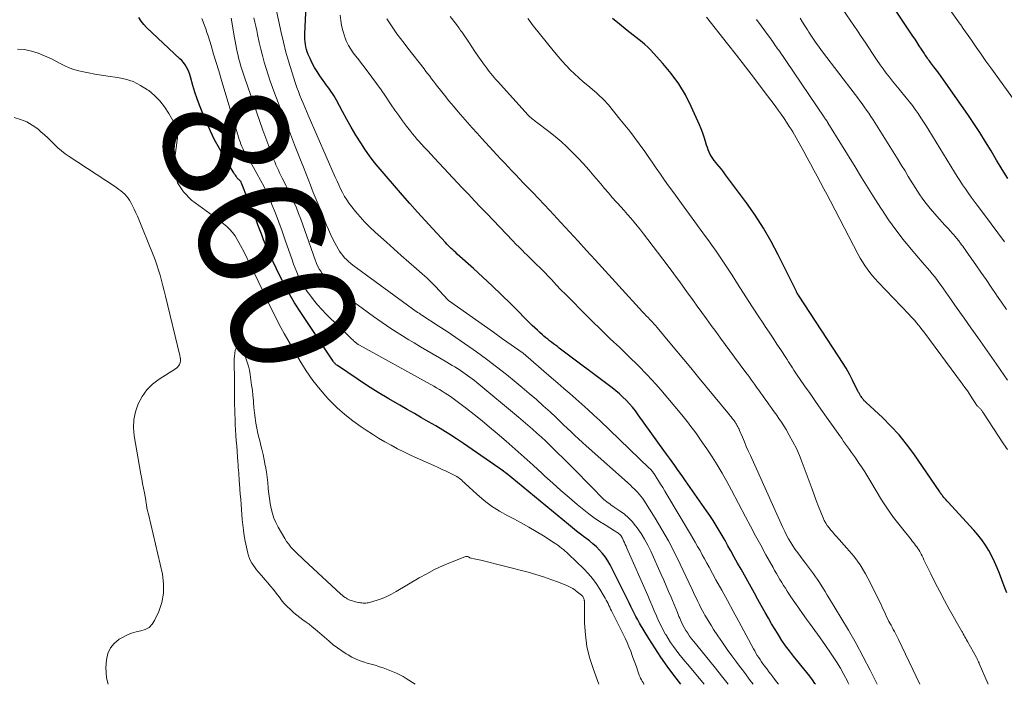
# Model space of a CAD drawing. Units: feet. Extents: x 1905000 to 1910026, y 510000 to 515000.
# Drawn here: x 1905450 to 1905607, y 510000 to 510106 of the extents above; entities that cross this region are included whole.
import ezdxf
from ezdxf.enums import TextEntityAlignment as Align

# ---------------------------------------------------------------- set-up
doc = ezdxf.new("R2010")
doc.units = ezdxf.units.FT
doc.header["$LTSCALE"] = 100
doc.header["$MEASUREMENT"] = 0
for name, color, linetype, lineweight in [('CONTOUR INDEX', 32, 'Continuous', 25), ('CONTOUR INDEX LABEL', 7, 'Continuous', 15), ('CONTOUR INTERMEDIATE', 40, 'Continuous', 15)]:
    doc.layers.add(name, color=color, linetype=linetype, lineweight=lineweight)
doc.styles.add('slant', font='romans.shx', dxfattribs={"oblique": 14.999978})

msp = doc.modelspace()

# ---------------------------------------------------------------- linework, layer by layer
at = {"layer": 'CONTOUR INDEX', "flags": 128}
for points, elevation in [([(1905607.97, 510080.76), (1905607.08, 510082.24), (1905606.19, 510083.71), (1905605.29, 510085.19), (1905604.39, 510086.66), (1905603.48, 510088.12), (1905602.54, 510089.57), (1905601.58, 510091.01), (1905600.6, 510092.43), (1905597.7, 510096.55), (1905597.33, 510097.07), (1905596.95, 510097.58), (1905596.57, 510098.09), (1905596.18, 510098.6), (1905595.69, 510099.23), (1905595.55, 510099.42), (1905595.4, 510099.61), (1905595.26, 510099.81), (1905595.12, 510100), (1905594.99, 510100.19), (1905594.85, 510100.39), (1905594.72, 510100.59), (1905594.59, 510100.79), (1905594.17, 510101.44), (1905593.83, 510101.96), (1905593.49, 510102.49), (1905593.15, 510103.01), (1905592.8, 510103.53), (1905587.55, 510111.42)], 920), ([(1905577.25, 510000), (1905577.16, 510000.13), (1905576.75, 510000.71), (1905576.32, 510001.29), (1905575.88, 510001.86), (1905573.74, 510004.5), (1905573.1, 510005.32), (1905572.48, 510006.15), (1905571.89, 510007.01), (1905571.32, 510007.88), (1905570.78, 510008.77), (1905570.24, 510009.66), (1905569.72, 510010.57), (1905569.21, 510011.47), (1905568.59, 510012.6), (1905568.06, 510013.57), (1905567.52, 510014.53), (1905566.98, 510015.49), (1905566.44, 510016.45), (1905565.89, 510017.41), (1905565.35, 510018.37), (1905564.81, 510019.34), (1905564.28, 510020.3), (1905563.72, 510021.31), (1905563.26, 510022.13), (1905562.8, 510022.95), (1905562.33, 510023.76), (1905561.86, 510024.57), (1905561.38, 510025.37), (1905560.88, 510026.17), (1905560.36, 510026.95), (1905559.83, 510027.72), (1905556.46, 510032.51), (1905556.03, 510033.11), (1905555.61, 510033.72), (1905555.18, 510034.32), (1905554.75, 510034.93), (1905554.33, 510035.53), (1905553.9, 510036.13), (1905553.47, 510036.73), (1905553.04, 510037.33), (1905548.92, 510043.05), (1905548.47, 510043.65), (1905548, 510044.24), (1905547.51, 510044.8), (1905547, 510045.36), (1905546.46, 510045.88), (1905545.91, 510046.39), (1905545.34, 510046.88), (1905544.75, 510047.34), (1905536.32, 510053.7), (1905536.01, 510053.93), (1905535.7, 510054.17), (1905535.39, 510054.4), (1905535.08, 510054.64), (1905534.77, 510054.87), (1905534.47, 510055.11), (1905534.17, 510055.36), (1905533.87, 510055.61), (1905533.63, 510055.82), (1905533.21, 510056.19), (1905532.81, 510056.56), (1905532.41, 510056.94), (1905532.01, 510057.32), (1905528.57, 510060.75), (1905527.1, 510062.19), (1905525.62, 510063.62), (1905524.11, 510065.02), (1905522.59, 510066.41), (1905520.02, 510068.72), (1905519.78, 510068.94), (1905519.54, 510069.17), (1905519.29, 510069.39), (1905519.05, 510069.61), (1905518.82, 510069.84), (1905518.58, 510070.07), (1905518.35, 510070.31), (1905518.13, 510070.55), (1905516.1, 510072.73), (1905514.88, 510074.06), (1905513.66, 510075.41), (1905512.45, 510076.77), (1905511.26, 510078.13), (1905507.37, 510082.63), (1905506.8, 510083.31), (1905506.25, 510084.02), (1905505.73, 510084.75), (1905505.23, 510085.49), (1905504.59, 510086.5), (1905503.82, 510087.72), (1905503.08, 510088.96), (1905502.37, 510090.22), (1905501.67, 510091.48), (1905500.7, 510093.29), (1905500.5, 510093.66), (1905500.29, 510094.02), (1905500.06, 510094.37), (1905499.82, 510094.71), (1905499.58, 510095.06), (1905499.34, 510095.4), (1905499.09, 510095.74), (1905498.85, 510096.08), (1905498.05, 510097.2), (1905497.61, 510097.86), (1905497.2, 510098.53), (1905496.84, 510099.22), (1905496.5, 510099.94), (1905496.21, 510100.61), (1905496.06, 510101), (1905495.93, 510101.4), (1905495.83, 510101.8), (1905495.76, 510102.22), (1905495.71, 510102.63), (1905495.67, 510103.05), (1905495.67, 510103.47), (1905495.67, 510103.89), (1905495.88, 510108.37)], 880), ([(1905555.74, 510000), (1905554.63, 510001.46), (1905553.57, 510002.88), (1905552.54, 510004.33), (1905551.56, 510005.81), (1905550.62, 510007.32), (1905549.15, 510009.75), (1905548.85, 510010.28), (1905548.55, 510010.81), (1905548.27, 510011.35), (1905548, 510011.9), (1905547.74, 510012.45), (1905547.47, 510013), (1905547.2, 510013.55), (1905546.93, 510014.1), (1905544.42, 510019.06), (1905544.07, 510019.7), (1905543.68, 510020.31), (1905543.23, 510020.88), (1905542.76, 510021.43), (1905542.24, 510021.95), (1905541.7, 510022.44), (1905541.14, 510022.91), (1905540.56, 510023.35), (1905540.4, 510023.47), (1905539.73, 510023.96), (1905539.07, 510024.46), (1905538.41, 510024.98), (1905537.77, 510025.5), (1905527.82, 510033.7), (1905527.78, 510033.74), (1905527.74, 510033.77), (1905527.7, 510033.81), (1905527.65, 510033.84), (1905527.6, 510033.88), (1905527.58, 510033.9), (1905527.56, 510033.91), (1905527.55, 510033.92), (1905527.53, 510033.93), (1905527.46, 510033.98), (1905527.44, 510033.99), (1905527.43, 510034), (1905527.41, 510034.01), (1905527.39, 510034.03), (1905521.01, 510038.44), (1905519.92, 510039.18), (1905518.82, 510039.9), (1905517.7, 510040.59), (1905516.58, 510041.26), (1905515.44, 510041.93), (1905514.3, 510042.58), (1905513.16, 510043.24), (1905512.02, 510043.89), (1905510.82, 510044.57), (1905509.09, 510045.59), (1905507.37, 510046.62), (1905505.68, 510047.69), (1905504, 510048.79), (1905500.87, 510050.89), (1905500.77, 510050.96), (1905500.68, 510051.04), (1905500.58, 510051.12), (1905500.5, 510051.21), (1905500.41, 510051.3), (1905500.33, 510051.39), (1905500.26, 510051.49), (1905500.19, 510051.59), (1905495.12, 510059.21), (1905494.03, 510060.94), (1905492.99, 510062.7), (1905492.04, 510064.5), (1905491.14, 510066.33), (1905490.04, 510068.7), (1905489.7, 510069.46), (1905489.37, 510070.23), (1905489.06, 510071.01), (1905488.77, 510071.8), (1905488.47, 510072.59), (1905488.18, 510073.37), (1905487.88, 510074.16), (1905487.57, 510074.94), (1905485.54, 510080.06), (1905485.5, 510080.14), (1905485.47, 510080.21), (1905485.43, 510080.28), (1905485.38, 510080.34), (1905485.33, 510080.41), (1905485.28, 510080.47), (1905485.22, 510080.52), (1905485.16, 510080.58), (1905485.1, 510080.62), (1905485.02, 510080.7), (1905484.93, 510080.78), (1905484.86, 510080.87), (1905484.79, 510080.96), (1905484.68, 510081.13), (1905484.57, 510081.31), (1905484.45, 510081.49), (1905484.34, 510081.68), (1905484.22, 510081.86), (1905482.8, 510084.19), (1905482.01, 510085.56), (1905481.26, 510086.94), (1905480.57, 510088.36), (1905479.93, 510089.81), (1905479.25, 510091.42), (1905478.84, 510092.47), (1905478.45, 510093.52), (1905478.1, 510094.59), (1905477.78, 510095.66), (1905477.41, 510097), (1905477.28, 510097.41), (1905477.13, 510097.81), (1905476.96, 510098.19), (1905476.76, 510098.58), (1905476.54, 510098.94), (1905476.3, 510099.29), (1905476.02, 510099.61), (1905475.72, 510099.91), (1905470.39, 510104.91), (1905469.93, 510105.4), (1905469.51, 510105.91), (1905469.16, 510106.48)], 860), ([(1905607.81, 510014.62), (1905607.41, 510015.65), (1905606.65, 510017.68), (1905606.28, 510018.62), (1905605.87, 510019.55), (1905605.42, 510020.46), (1905604.93, 510021.36), (1905604.4, 510022.22), (1905603.83, 510023.06), (1905603.2, 510023.86), (1905602.54, 510024.63), (1905598.38, 510029.15), (1905598.23, 510029.32), (1905598.07, 510029.5), (1905597.91, 510029.67), (1905597.76, 510029.85), (1905597.59, 510030.05), (1905597.52, 510030.13), (1905597.46, 510030.21), (1905597.4, 510030.3), (1905597.35, 510030.38), (1905597.3, 510030.47), (1905597.24, 510030.55), (1905597.18, 510030.64), (1905597.13, 510030.72), (1905592.94, 510036.82), (1905591.81, 510038.36), (1905590.61, 510039.84), (1905589.31, 510041.24), (1905587.95, 510042.59), (1905585.33, 510045.02), (1905585.24, 510045.11), (1905585.14, 510045.2), (1905585.05, 510045.29), (1905584.97, 510045.39), (1905584.88, 510045.49), (1905584.8, 510045.59), (1905584.72, 510045.69), (1905584.64, 510045.8), (1905584.53, 510045.97), (1905584.46, 510046.07), (1905584.39, 510046.17), (1905584.33, 510046.28), (1905584.26, 510046.39), (1905584.2, 510046.49), (1905584.15, 510046.6), (1905584.09, 510046.71), (1905584.03, 510046.82), (1905583.17, 510048.55), (1905582.66, 510049.52), (1905582.13, 510050.47), (1905581.57, 510051.4), (1905580.99, 510052.32), (1905574.53, 510062.14), (1905574.45, 510062.26), (1905574.42, 510062.3), (1905574.42, 510062.32), (1905574.34, 510062.46), (1905574.29, 510062.56), (1905574.24, 510062.65), (1905574.2, 510062.74), (1905574.15, 510062.83), (1905571.31, 510068.58), (1905570.17, 510070.74), (1905568.95, 510072.86), (1905567.62, 510074.91), (1905566.21, 510076.91), (1905562.88, 510081.38), (1905562.55, 510081.82), (1905562.21, 510082.26), (1905561.86, 510082.69), (1905561.51, 510083.11), (1905561.3, 510083.36), (1905561.06, 510083.67), (1905560.83, 510083.98), (1905560.63, 510084.31), (1905560.44, 510084.64), (1905560.27, 510084.99), (1905560.11, 510085.35), (1905559.98, 510085.71), (1905559.86, 510086.08), (1905559.68, 510086.7), (1905559.47, 510087.37), (1905559.24, 510088.04), (1905558.99, 510088.7), (1905558.71, 510089.35), (1905557.4, 510092.28), (1905556.46, 510094.12), (1905555.41, 510095.89), (1905554.2, 510097.56), (1905552.87, 510099.14), (1905550.87, 510101.31), (1905550.45, 510101.75), (1905550.01, 510102.16), (1905549.55, 510102.55), (1905549.07, 510102.93), (1905548.59, 510103.29), (1905548.1, 510103.66), (1905547.62, 510104.03), (1905547.15, 510104.41), (1905545.91, 510105.41), (1905544.84, 510106.31)], 900)]:
    msp.add_lwpolyline(points, dxfattribs=dict(at, elevation=elevation))
at = {"layer": 'CONTOUR INTERMEDIATE', "flags": 128}
for points, elevation in [([(1905571.32, 510000), (1905571.27, 510000.07), (1905570.85, 510000.62), (1905570.41, 510001.21), (1905570.11, 510001.61), (1905569.81, 510002.01), (1905569.51, 510002.4), (1905569.21, 510002.8), (1905569.1, 510002.94), (1905568.86, 510003.27), (1905568.62, 510003.6), (1905568.39, 510003.94), (1905568.17, 510004.28), (1905567.95, 510004.62), (1905567.74, 510004.97), (1905567.54, 510005.33), (1905567.34, 510005.68), (1905564.98, 510010.02), (1905564.07, 510011.69), (1905563.17, 510013.36), (1905562.26, 510015.03), (1905561.35, 510016.7), (1905560.26, 510018.69), (1905559.9, 510019.36), (1905559.53, 510020.03), (1905559.16, 510020.7), (1905558.8, 510021.36), (1905558.42, 510022.03), (1905558.05, 510022.69), (1905557.67, 510023.35), (1905557.28, 510024), (1905553.52, 510030.32), (1905553.19, 510030.87), (1905552.85, 510031.42), (1905552.51, 510031.97), (1905552.17, 510032.52), (1905551.66, 510033.33), (1905551.57, 510033.47), (1905551.47, 510033.61), (1905551.38, 510033.74), (1905551.28, 510033.88), (1905551.24, 510033.93), (1905551.11, 510034.09), (1905550.98, 510034.24), (1905550.84, 510034.39), (1905550.7, 510034.53), (1905542.78, 510042.11), (1905541.84, 510042.99), (1905540.9, 510043.87), (1905539.94, 510044.72), (1905538.98, 510045.57), (1905538.01, 510046.42), (1905537.03, 510047.26), (1905536.06, 510048.1), (1905535.09, 510048.93), (1905530.52, 510052.86), (1905527.24, 510055.2), (1905525.81, 510056.22), (1905524.37, 510057.24), (1905522.93, 510058.26), (1905521.49, 510059.27), (1905518.63, 510061.28), (1905518.62, 510061.29), (1905518.6, 510061.3), (1905518.52, 510061.38), (1905517.18, 510062.84), (1905516.52, 510063.55), (1905515.84, 510064.24), (1905515.14, 510064.9), (1905514.42, 510065.55), (1905513.48, 510066.38), (1905512.28, 510067.43), (1905511.08, 510068.49), (1905509.89, 510069.55), (1905508.7, 510070.61), (1905506.88, 510072.23), (1905506.05, 510073.01), (1905505.25, 510073.82), (1905504.49, 510074.66), (1905503.75, 510075.53), (1905503.17, 510076.25), (1905502.76, 510076.79), (1905502.37, 510077.35), (1905502.02, 510077.93), (1905501.7, 510078.52), (1905501.39, 510079.14), (1905501.1, 510079.75), (1905500.81, 510080.37), (1905500.53, 510080.99), (1905496.2, 510090.91), (1905495.93, 510091.53), (1905495.66, 510092.16), (1905495.39, 510092.79), (1905495.13, 510093.41), (1905494.87, 510094.05), (1905494.63, 510094.68), (1905494.4, 510095.32), (1905494.18, 510095.97), (1905493.58, 510097.79), (1905493.09, 510099.36), (1905492.64, 510100.94), (1905492.24, 510102.53), (1905491.87, 510104.12), (1905491.03, 510108.05)], 876), ([(1905607.45, 510070.68), (1905606.39, 510072.11), (1905605.32, 510073.53), (1905604.25, 510074.96), (1905603.07, 510076.54), (1905602.59, 510077.18), (1905602.12, 510077.82), (1905601.65, 510078.47), (1905601.19, 510079.12), (1905600.74, 510079.78), (1905600.29, 510080.44), (1905599.86, 510081.11), (1905599.44, 510081.79), (1905595.34, 510088.5), (1905594.92, 510089.17), (1905594.5, 510089.83), (1905594.07, 510090.49), (1905593.63, 510091.14), (1905593.18, 510091.78), (1905592.72, 510092.42), (1905592.24, 510093.04), (1905591.75, 510093.65), (1905590.6, 510095.05), (1905590.09, 510095.69), (1905589.57, 510096.33), (1905589.07, 510096.97), (1905588.56, 510097.62), (1905588.07, 510098.27), (1905587.59, 510098.94), (1905587.12, 510099.61), (1905586.66, 510100.29), (1905586.36, 510100.75), (1905585.76, 510101.66), (1905585.16, 510102.57), (1905584.55, 510103.48), (1905583.94, 510104.39), (1905580.47, 510109.51)], 916), ([(1905611.25, 510090.23), (1905605.26, 510098.45), (1905604.47, 510099.54), (1905603.69, 510100.64), (1905602.91, 510101.74), (1905602.15, 510102.85), (1905600.7, 510104.96), (1905600.66, 510105.02), (1905600.62, 510105.08), (1905600.58, 510105.14), (1905600.54, 510105.2), (1905600.5, 510105.26), (1905600.46, 510105.31), (1905600.41, 510105.37), (1905600.37, 510105.43), (1905597.69, 510109.15)], 924), ([(1905563.28, 510000), (1905562.46, 510001.06), (1905561.04, 510002.84), (1905557.79, 510006.84), (1905557.46, 510007.27), (1905557.13, 510007.71), (1905556.83, 510008.15), (1905556.54, 510008.61), (1905556.26, 510009.08), (1905556.01, 510009.55), (1905555.77, 510010.04), (1905555.55, 510010.54), (1905555.44, 510010.81), (1905555.18, 510011.45), (1905554.92, 510012.09), (1905554.65, 510012.73), (1905554.39, 510013.37), (1905554.17, 510013.92), (1905553.79, 510014.83), (1905553.4, 510015.74), (1905553.01, 510016.65), (1905552.61, 510017.55), (1905550.94, 510021.27), (1905550.46, 510022.24), (1905549.95, 510023.18), (1905549.38, 510024.09), (1905548.76, 510024.97), (1905548.5, 510025.32), (1905547.96, 510025.98), (1905547.37, 510026.6), (1905546.73, 510027.16), (1905546.04, 510027.67), (1905545.1, 510028.3), (1905544.86, 510028.47), (1905544.62, 510028.63), (1905544.38, 510028.8), (1905544.14, 510028.97), (1905543.9, 510029.15), (1905543.67, 510029.34), (1905543.45, 510029.53), (1905543.24, 510029.74), (1905541.58, 510031.44), (1905540.53, 510032.5), (1905539.49, 510033.56), (1905538.44, 510034.61), (1905537.39, 510035.66), (1905535.56, 510037.47), (1905534.87, 510038.14), (1905534.17, 510038.81), (1905533.46, 510039.47), (1905532.75, 510040.12), (1905532.02, 510040.76), (1905531.29, 510041.39), (1905530.56, 510042.02), (1905529.82, 510042.64), (1905523.12, 510048.21), (1905522.76, 510048.5), (1905522.4, 510048.78), (1905522.04, 510049.06), (1905521.67, 510049.34), (1905521.3, 510049.6), (1905520.92, 510049.86), (1905520.54, 510050.12), (1905520.15, 510050.36), (1905520.07, 510050.41), (1905519.64, 510050.68), (1905519.21, 510050.94), (1905518.77, 510051.2), (1905518.34, 510051.46), (1905517.18, 510052.13), (1905516.16, 510052.73), (1905515.14, 510053.32), (1905514.13, 510053.92), (1905513.12, 510054.53), (1905512.26, 510055.04), (1905510.83, 510055.93), (1905509.42, 510056.83), (1905508.03, 510057.77), (1905506.66, 510058.74), (1905504.82, 510060.06), (1905503.68, 510060.91), (1905502.58, 510061.79), (1905501.5, 510062.71), (1905500.45, 510063.66), (1905498.98, 510065.04), (1905498.7, 510065.33), (1905498.43, 510065.63), (1905498.2, 510065.96), (1905497.98, 510066.3), (1905497.78, 510066.66), (1905497.6, 510067.02), (1905497.45, 510067.39), (1905497.3, 510067.78), (1905495.69, 510072.48), (1905495.37, 510073.4), (1905495.03, 510074.31), (1905494.67, 510075.21), (1905494.31, 510076.1), (1905493.92, 510076.99), (1905493.52, 510077.88), (1905493.1, 510078.75), (1905492.67, 510079.62), (1905492.06, 510080.83), (1905491.85, 510081.26), (1905491.64, 510081.68), (1905491.44, 510082.11), (1905491.24, 510082.55), (1905491.05, 510082.98), (1905490.86, 510083.42), (1905490.68, 510083.86), (1905490.51, 510084.31), (1905490.21, 510085.11), (1905489.89, 510085.95), (1905489.58, 510086.8), (1905489.27, 510087.65), (1905488.97, 510088.5), (1905486.03, 510096.94), (1905485.87, 510097.42), (1905485.71, 510097.91), (1905485.55, 510098.39), (1905485.4, 510098.88), (1905485.26, 510099.37), (1905485.13, 510099.86), (1905485.01, 510100.36), (1905484.9, 510100.86), (1905484.87, 510100.99), (1905484.75, 510101.56), (1905484.64, 510102.13), (1905484.54, 510102.69), (1905484.43, 510103.26), (1905483.88, 510106.39)], 868), ([(1905567.3, 510000), (1905566.82, 510000.63), (1905565.89, 510001.87), (1905564.96, 510003.1), (1905564.66, 510003.49), (1905563.89, 510004.53), (1905563.13, 510005.58), (1905562.39, 510006.65), (1905561.67, 510007.72), (1905560.98, 510008.77), (1905560.62, 510009.33), (1905560.26, 510009.9), (1905559.92, 510010.47), (1905559.59, 510011.05), (1905559.47, 510011.27), (1905559.21, 510011.74), (1905558.95, 510012.23), (1905558.7, 510012.71), (1905558.46, 510013.2), (1905558.22, 510013.69), (1905557.99, 510014.18), (1905557.75, 510014.67), (1905557.52, 510015.16), (1905555.64, 510019.19), (1905554.71, 510021.07), (1905553.74, 510022.92), (1905552.7, 510024.74), (1905551.62, 510026.53), (1905549.81, 510029.39), (1905549.59, 510029.73), (1905549.35, 510030.05), (1905549.1, 510030.36), (1905548.83, 510030.66), (1905548.55, 510030.95), (1905548.26, 510031.23), (1905547.97, 510031.51), (1905547.67, 510031.78), (1905540.61, 510038.07), (1905540, 510038.62), (1905539.39, 510039.18), (1905538.79, 510039.75), (1905538.2, 510040.31), (1905537.6, 510040.89), (1905537.01, 510041.46), (1905536.41, 510042.02), (1905535.81, 510042.59), (1905534.85, 510043.49), (1905533.76, 510044.5), (1905532.66, 510045.49), (1905531.53, 510046.46), (1905530.4, 510047.41), (1905529.43, 510048.22), (1905527.87, 510049.48), (1905526.3, 510050.72), (1905524.69, 510051.92), (1905523.07, 510053.11), (1905522.55, 510053.48), (1905521.17, 510054.45), (1905519.78, 510055.4), (1905518.38, 510056.34), (1905516.96, 510057.27), (1905514.36, 510058.96), (1905514.24, 510059.03), (1905514.13, 510059.1), (1905514.02, 510059.18), (1905513.91, 510059.25), (1905513.8, 510059.33), (1905513.69, 510059.4), (1905513.58, 510059.48), (1905513.47, 510059.56), (1905503.36, 510066.96), (1905503.01, 510067.23), (1905502.66, 510067.52), (1905502.34, 510067.82), (1905502.02, 510068.13), (1905501.73, 510068.46), (1905501.45, 510068.81), (1905501.21, 510069.18), (1905500.98, 510069.56), (1905500.45, 510070.52), (1905500.09, 510071.21), (1905499.75, 510071.91), (1905499.43, 510072.62), (1905499.14, 510073.35), (1905498.87, 510074.04), (1905498.72, 510074.42), (1905498.57, 510074.8), (1905498.41, 510075.18), (1905498.25, 510075.55), (1905498.09, 510075.93), (1905497.93, 510076.3), (1905497.77, 510076.67), (1905497.61, 510077.05), (1905497.45, 510077.42), (1905497.29, 510077.79), (1905497.15, 510078.17), (1905497, 510078.55), (1905496.57, 510079.7), (1905496.21, 510080.66), (1905495.84, 510081.61), (1905495.47, 510082.57), (1905495.09, 510083.52), (1905494.03, 510086.18), (1905493.36, 510087.86), (1905492.7, 510089.55), (1905492.04, 510091.23), (1905491.4, 510092.92), (1905490.87, 510094.3), (1905490.5, 510095.31), (1905490.14, 510096.31), (1905489.8, 510097.33), (1905489.47, 510098.34), (1905489.17, 510099.37), (1905488.88, 510100.4), (1905488.63, 510101.44), (1905488.39, 510102.48), (1905488.12, 510103.76), (1905487.98, 510104.43), (1905487.83, 510105.09), (1905487.68, 510105.76), (1905487.53, 510106.42)], 872), ([(1905582.6, 510000), (1905582.43, 510000.35), (1905582.35, 510000.52), (1905581.8, 510001.56), (1905581.22, 510002.59), (1905580.61, 510003.59), (1905579.96, 510004.57), (1905579.65, 510005.03), (1905578.83, 510006.22), (1905577.99, 510007.41), (1905577.15, 510008.59), (1905576.29, 510009.77), (1905575.82, 510010.4), (1905575.19, 510011.29), (1905574.56, 510012.17), (1905573.94, 510013.07), (1905573.33, 510013.97), (1905572.74, 510014.87), (1905572.44, 510015.33), (1905572.14, 510015.79), (1905571.85, 510016.26), (1905571.56, 510016.73), (1905571.28, 510017.2), (1905571, 510017.67), (1905570.72, 510018.15), (1905570.46, 510018.63), (1905569.32, 510020.68), (1905568.5, 510022.2), (1905567.68, 510023.71), (1905566.87, 510025.23), (1905566.06, 510026.76), (1905563.83, 510031.02), (1905563.1, 510032.37), (1905562.34, 510033.72), (1905561.55, 510035.04), (1905560.73, 510036.35), (1905559.88, 510037.63), (1905559.01, 510038.91), (1905558.11, 510040.16), (1905557.19, 510041.39), (1905556.96, 510041.69), (1905555.89, 510043.05), (1905554.8, 510044.39), (1905553.68, 510045.71), (1905552.54, 510047.01), (1905551.72, 510047.92), (1905550.33, 510049.43), (1905548.91, 510050.91), (1905547.45, 510052.36), (1905545.97, 510053.78), (1905544.47, 510055.19), (1905542.99, 510056.61), (1905541.52, 510058.05), (1905540.07, 510059.5), (1905538.09, 510061.49), (1905537.34, 510062.25), (1905536.59, 510063.02), (1905535.84, 510063.8), (1905535.1, 510064.58), (1905534.47, 510065.25), (1905534.04, 510065.69), (1905533.62, 510066.13), (1905533.19, 510066.56), (1905532.75, 510066.99), (1905532.31, 510067.42), (1905531.88, 510067.85), (1905531.44, 510068.27), (1905531, 510068.7), (1905530.88, 510068.82), (1905530.38, 510069.31), (1905529.89, 510069.81), (1905529.4, 510070.31), (1905528.91, 510070.81), (1905524.72, 510075.18), (1905523.74, 510076.21), (1905522.77, 510077.24), (1905521.79, 510078.27), (1905520.82, 510079.3), (1905516.39, 510084.03), (1905515.86, 510084.61), (1905515.32, 510085.18), (1905514.79, 510085.75), (1905514.26, 510086.33), (1905513.94, 510086.67), (1905513.58, 510087.08), (1905513.22, 510087.49), (1905512.87, 510087.91), (1905512.53, 510088.34), (1905511.92, 510089.14), (1905511.29, 510089.98), (1905510.67, 510090.82), (1905510.07, 510091.69), (1905509.48, 510092.56), (1905509.26, 510092.88), (1905508.57, 510093.92), (1905507.86, 510094.94), (1905507.13, 510095.95), (1905506.39, 510096.95), (1905505.14, 510098.6), (1905504.71, 510099.17), (1905504.27, 510099.74), (1905503.83, 510100.3), (1905503.4, 510100.86), (1905502.99, 510101.44), (1905502.62, 510102.04), (1905502.32, 510102.68), (1905502.06, 510103.34), (1905501.98, 510103.59), (1905501.74, 510104.4), (1905501.54, 510105.21), (1905501.4, 510106.04), (1905501.31, 510106.88)], 884), ([(1905593.94, 510000), (1905590.52, 510007.13), (1905590.36, 510007.46), (1905590.19, 510007.79), (1905590.03, 510008.12), (1905589.86, 510008.45), (1905589.68, 510008.77), (1905589.51, 510009.1), (1905589.33, 510009.42), (1905589.15, 510009.75), (1905588.99, 510010.04), (1905588.79, 510010.41), (1905588.6, 510010.79), (1905588.42, 510011.18), (1905588.25, 510011.57), (1905588.08, 510011.96), (1905587.9, 510012.34), (1905587.73, 510012.73), (1905587.54, 510013.11), (1905586.06, 510016.15), (1905585.25, 510017.64), (1905584.37, 510019.08), (1905583.36, 510020.44), (1905582.28, 510021.74), (1905580.62, 510023.59), (1905580.31, 510023.94), (1905580.01, 510024.28), (1905579.71, 510024.63), (1905579.41, 510024.99), (1905579.13, 510025.35), (1905578.88, 510025.74), (1905578.66, 510026.14), (1905578.47, 510026.56), (1905578.09, 510027.51), (1905577.73, 510028.42), (1905577.38, 510029.33), (1905577.03, 510030.24), (1905576.69, 510031.16), (1905575.13, 510035.42), (1905574.68, 510036.54), (1905574.19, 510037.65), (1905573.65, 510038.73), (1905573.06, 510039.8), (1905572.55, 510040.67), (1905572.18, 510041.27), (1905571.81, 510041.87), (1905571.41, 510042.46), (1905571, 510043.05), (1905570.84, 510043.27), (1905570.51, 510043.74), (1905570.18, 510044.2), (1905569.84, 510044.66), (1905569.51, 510045.13), (1905569.18, 510045.59), (1905568.85, 510046.06), (1905568.51, 510046.52), (1905568.18, 510046.99), (1905567.95, 510047.32), (1905567.5, 510047.94), (1905567.04, 510048.57), (1905566.59, 510049.2), (1905566.13, 510049.82), (1905564.32, 510052.26), (1905563.57, 510053.28), (1905562.82, 510054.29), (1905562.07, 510055.3), (1905561.32, 510056.32), (1905560.57, 510057.33), (1905559.83, 510058.35), (1905559.09, 510059.37), (1905558.36, 510060.4), (1905557.76, 510061.24), (1905556.72, 510062.69), (1905555.68, 510064.12), (1905554.62, 510065.55), (1905553.55, 510066.97), (1905549.78, 510071.93), (1905549.28, 510072.57), (1905548.78, 510073.2), (1905548.27, 510073.82), (1905547.74, 510074.43), (1905547.21, 510075.04), (1905546.68, 510075.65), (1905546.15, 510076.25), (1905545.61, 510076.85), (1905545.42, 510077.06), (1905544.79, 510077.77), (1905544.17, 510078.49), (1905543.55, 510079.2), (1905542.93, 510079.92), (1905541.85, 510081.2), (1905541.03, 510082.16), (1905540.19, 510083.1), (1905539.32, 510084.03), (1905538.45, 510084.94), (1905537.54, 510085.82), (1905536.61, 510086.68), (1905535.65, 510087.49), (1905534.66, 510088.28), (1905532.7, 510089.76), (1905532.53, 510089.89), (1905532.35, 510090.03), (1905532.18, 510090.17), (1905532.01, 510090.31), (1905531.84, 510090.46), (1905531.68, 510090.6), (1905531.52, 510090.76), (1905531.37, 510090.92), (1905526.46, 510096.3), (1905526.18, 510096.61), (1905525.91, 510096.93), (1905525.64, 510097.24), (1905525.38, 510097.57), (1905525.12, 510097.89), (1905524.87, 510098.22), (1905524.62, 510098.56), (1905524.38, 510098.89), (1905523.84, 510099.65), (1905523.33, 510100.37), (1905522.83, 510101.09), (1905522.34, 510101.82), (1905521.84, 510102.55), (1905520.96, 510103.86), (1905520.83, 510104.05), (1905520.7, 510104.25), (1905520.56, 510104.44), (1905520.43, 510104.63), (1905520.29, 510104.82), (1905520.15, 510105.01), (1905520.01, 510105.19), (1905519.87, 510105.38), (1905518.91, 510106.64)], 892), ([(1905607.92, 510037.49), (1905607.31, 510038.41), (1905604.09, 510043.32), (1905604.02, 510043.43), (1905603.94, 510043.54), (1905603.86, 510043.65), (1905603.78, 510043.75), (1905603.76, 510043.79), (1905603.69, 510043.88), (1905603.61, 510043.96), (1905603.53, 510044.04), (1905603.45, 510044.12), (1905603.37, 510044.2), (1905603.29, 510044.28), (1905603.21, 510044.36), (1905603.13, 510044.44), (1905603.05, 510044.53), (1905602.98, 510044.62), (1905602.91, 510044.71), (1905602.84, 510044.81), (1905602.25, 510045.74), (1905601.88, 510046.3), (1905601.51, 510046.85), (1905601.12, 510047.4), (1905600.73, 510047.94), (1905594.53, 510056.3), (1905594.25, 510056.66), (1905593.97, 510057.02), (1905593.69, 510057.38), (1905593.4, 510057.73), (1905593.1, 510058.08), (1905592.8, 510058.43), (1905592.5, 510058.76), (1905592.18, 510059.1), (1905587.27, 510064.25), (1905586.8, 510064.75), (1905586.36, 510065.26), (1905585.93, 510065.79), (1905585.51, 510066.33), (1905585.12, 510066.89), (1905584.75, 510067.46), (1905584.4, 510068.04), (1905584.07, 510068.64), (1905579.62, 510077.15), (1905579.1, 510078.15), (1905578.58, 510079.14), (1905578.05, 510080.14), (1905577.53, 510081.13), (1905577, 510082.12), (1905576.46, 510083.11), (1905575.92, 510084.09), (1905575.38, 510085.08), (1905574.15, 510087.29), (1905573.89, 510087.75), (1905573.62, 510088.21), (1905573.34, 510088.66), (1905573.06, 510089.11), (1905572.73, 510089.63), (1905572.26, 510090.34), (1905571.79, 510091.03), (1905571.3, 510091.72), (1905570.8, 510092.39), (1905568.9, 510094.91), (1905567.48, 510096.77), (1905566.06, 510098.62), (1905564.62, 510100.47), (1905563.18, 510102.31), (1905559.81, 510106.56)], 904), ([(1905607.74, 510059.87), (1905606.97, 510061.03), (1905606.19, 510062.17), (1905606.13, 510062.26), (1905605.31, 510063.45), (1905604.49, 510064.64), (1905603.67, 510065.82), (1905602.85, 510067), (1905601.31, 510069.19), (1905601.14, 510069.45), (1905600.96, 510069.7), (1905600.78, 510069.95), (1905600.6, 510070.2), (1905600.42, 510070.43), (1905600.33, 510070.56), (1905600.23, 510070.69), (1905600.14, 510070.82), (1905600.04, 510070.95), (1905599.94, 510071.07), (1905599.84, 510071.2), (1905599.74, 510071.32), (1905599.64, 510071.45), (1905599.53, 510071.57), (1905599.37, 510071.76), (1905599.21, 510071.94), (1905599.05, 510072.12), (1905598.88, 510072.3), (1905598.35, 510072.88), (1905597.92, 510073.35), (1905597.49, 510073.82), (1905597.06, 510074.29), (1905596.64, 510074.77), (1905595.56, 510076.01), (1905595.12, 510076.53), (1905594.69, 510077.07), (1905594.29, 510077.62), (1905593.9, 510078.18), (1905593.52, 510078.75), (1905593.15, 510079.33), (1905592.8, 510079.91), (1905592.44, 510080.5), (1905592.08, 510081.11), (1905591.55, 510082), (1905591.01, 510082.88), (1905590.47, 510083.77), (1905589.92, 510084.64), (1905586.44, 510090.15), (1905586.11, 510090.67), (1905585.76, 510091.19), (1905585.41, 510091.7), (1905585.05, 510092.2), (1905584.69, 510092.71), (1905584.32, 510093.21), (1905583.95, 510093.7), (1905583.57, 510094.2), (1905578.39, 510100.99), (1905577.82, 510101.76), (1905577.26, 510102.54), (1905576.72, 510103.33), (1905576.2, 510104.13), (1905575.95, 510104.52), (1905575.56, 510105.14), (1905575.19, 510105.76), (1905574.82, 510106.39)], 912), ([(1905559.47, 510000), (1905556.84, 510003.15), (1905556.37, 510003.72), (1905555.9, 510004.3), (1905555.44, 510004.88), (1905554.98, 510005.46), (1905554.54, 510006.06), (1905554.11, 510006.67), (1905553.72, 510007.29), (1905553.34, 510007.93), (1905553.31, 510007.98), (1905552.93, 510008.66), (1905552.58, 510009.35), (1905552.24, 510010.05), (1905551.92, 510010.75), (1905551.84, 510010.94), (1905551.49, 510011.75), (1905551.14, 510012.55), (1905550.79, 510013.36), (1905550.44, 510014.16), (1905547.12, 510021.76), (1905546.99, 510022.05), (1905546.86, 510022.34), (1905546.73, 510022.63), (1905546.6, 510022.92), (1905546.47, 510023.21), (1905546.39, 510023.35), (1905546.32, 510023.49), (1905546.23, 510023.62), (1905546.14, 510023.75), (1905546.03, 510023.87), (1905545.92, 510023.98), (1905545.8, 510024.09), (1905545.68, 510024.18), (1905545.54, 510024.27), (1905545.41, 510024.36), (1905545.27, 510024.44), (1905545.13, 510024.53), (1905543.62, 510025.46), (1905542.74, 510026.02), (1905541.88, 510026.61), (1905541.04, 510027.24), (1905540.22, 510027.88), (1905539.19, 510028.74), (1905537.88, 510029.84), (1905536.58, 510030.96), (1905535.3, 510032.1), (1905534.03, 510033.26), (1905533.57, 510033.69), (1905532.15, 510035), (1905530.72, 510036.29), (1905529.27, 510037.57), (1905527.82, 510038.84), (1905526.4, 510040.06), (1905525.19, 510041.08), (1905523.97, 510042.09), (1905522.73, 510043.07), (1905521.48, 510044.04), (1905519.78, 510045.33), (1905519.36, 510045.64), (1905518.94, 510045.94), (1905518.5, 510046.24), (1905518.07, 510046.52), (1905517.62, 510046.8), (1905517.18, 510047.07), (1905516.72, 510047.33), (1905516.27, 510047.59), (1905504.38, 510054.17), (1905504.29, 510054.22), (1905504.21, 510054.28), (1905504.12, 510054.33), (1905504.03, 510054.39), (1905503.95, 510054.45), (1905503.86, 510054.52), (1905503.78, 510054.58), (1905503.7, 510054.65), (1905503.59, 510054.76), (1905503.45, 510054.88), (1905503.32, 510055), (1905503.18, 510055.13), (1905503.05, 510055.25), (1905499.1, 510059.12), (1905498.39, 510059.86), (1905497.7, 510060.61), (1905497.06, 510061.4), (1905496.44, 510062.21), (1905496.06, 510062.72), (1905495.67, 510063.3), (1905495.29, 510063.9), (1905494.96, 510064.51), (1905494.65, 510065.14), (1905494.37, 510065.8), (1905494.1, 510066.45), (1905493.86, 510067.11), (1905493.62, 510067.78), (1905492.55, 510070.95), (1905492.05, 510072.39), (1905491.53, 510073.82), (1905490.98, 510075.24), (1905490.4, 510076.65), (1905490.17, 510077.19), (1905489.67, 510078.31), (1905489.15, 510079.43), (1905488.58, 510080.52), (1905487.99, 510081.6), (1905487.19, 510083.02), (1905486.98, 510083.38), (1905486.77, 510083.75), (1905486.55, 510084.11), (1905486.34, 510084.47), (1905486.31, 510084.51), (1905486.12, 510084.85), (1905485.93, 510085.2), (1905485.76, 510085.55), (1905485.6, 510085.91), (1905485.45, 510086.27), (1905485.31, 510086.64), (1905485.18, 510087.01), (1905485.06, 510087.39), (1905482.3, 510096.63), (1905481.9, 510097.97), (1905481.49, 510099.31), (1905481.09, 510100.66), (1905480.68, 510102), (1905480.2, 510103.54), (1905480.02, 510104.11), (1905479.83, 510104.67), (1905479.63, 510105.24), (1905479.42, 510105.8), (1905479.22, 510106.36)], 864), ([(1905587.12, 510000), (1905585.98, 510002.25), (1905584.87, 510004.39), (1905583.72, 510006.52), (1905582.52, 510008.62), (1905581.29, 510010.69), (1905579.5, 510013.63), (1905579.13, 510014.23), (1905578.77, 510014.82), (1905578.4, 510015.42), (1905578.03, 510016.01), (1905577.87, 510016.27), (1905577.57, 510016.73), (1905577.26, 510017.18), (1905576.95, 510017.62), (1905576.62, 510018.06), (1905576.29, 510018.49), (1905575.96, 510018.93), (1905575.63, 510019.36), (1905575.3, 510019.8), (1905574.41, 510021), (1905574.02, 510021.55), (1905573.65, 510022.1), (1905573.3, 510022.67), (1905572.96, 510023.25), (1905572.64, 510023.84), (1905572.33, 510024.43), (1905572.04, 510025.04), (1905571.76, 510025.64), (1905566.84, 510036.54), (1905566.51, 510037.27), (1905566.19, 510038), (1905565.88, 510038.73), (1905565.58, 510039.46), (1905565.13, 510040.54), (1905565.05, 510040.73), (1905564.96, 510040.93), (1905564.86, 510041.11), (1905564.76, 510041.3), (1905564.69, 510041.43), (1905564.62, 510041.55), (1905564.54, 510041.67), (1905564.47, 510041.78), (1905564.39, 510041.89), (1905564.31, 510042), (1905564.23, 510042.12), (1905564.15, 510042.23), (1905564.06, 510042.34), (1905564, 510042.42), (1905563.88, 510042.57), (1905563.76, 510042.72), (1905563.64, 510042.87), (1905563.52, 510043.02), (1905558.42, 510049.22), (1905557.31, 510050.55), (1905556.21, 510051.89), (1905555.1, 510053.22), (1905553.99, 510054.55), (1905551.96, 510056.99), (1905551.87, 510057.1), (1905551.77, 510057.21), (1905551.68, 510057.32), (1905551.58, 510057.42), (1905551.48, 510057.53), (1905551.39, 510057.63), (1905551.29, 510057.74), (1905551.19, 510057.84), (1905550.8, 510058.25), (1905550.5, 510058.56), (1905550.21, 510058.87), (1905549.92, 510059.19), (1905549.63, 510059.5), (1905542.07, 510067.77), (1905540.69, 510069.28), (1905539.31, 510070.78), (1905537.93, 510072.28), (1905536.54, 510073.77), (1905534.79, 510075.65), (1905533.89, 510076.61), (1905532.99, 510077.57), (1905532.08, 510078.52), (1905531.17, 510079.47), (1905530.55, 510080.11), (1905529.95, 510080.74), (1905529.35, 510081.37), (1905528.75, 510082), (1905528.15, 510082.63), (1905527.55, 510083.26), (1905526.95, 510083.9), (1905526.36, 510084.54), (1905525.77, 510085.18), (1905523.95, 510087.16), (1905523.18, 510088), (1905522.41, 510088.85), (1905521.65, 510089.71), (1905520.89, 510090.57), (1905520.14, 510091.43), (1905519.4, 510092.31), (1905518.67, 510093.19), (1905517.96, 510094.09), (1905517.12, 510095.14), (1905516.82, 510095.53), (1905516.52, 510095.92), (1905516.22, 510096.31), (1905515.92, 510096.7), (1905515.62, 510097.1), (1905515.32, 510097.49), (1905515.02, 510097.88), (1905514.72, 510098.27), (1905512.13, 510101.6), (1905511.55, 510102.37), (1905510.96, 510103.13), (1905510.39, 510103.9), (1905509.82, 510104.68), (1905509.28, 510105.47), (1905508.77, 510106.29)], 888), ([(1905604.85, 510000), (1905603.42, 510003.33), (1905603.37, 510003.45), (1905603.31, 510003.57), (1905603.26, 510003.69), (1905603.2, 510003.81), (1905603.14, 510003.93), (1905603.08, 510004.05), (1905603.01, 510004.16), (1905602.95, 510004.28), (1905601.53, 510006.84), (1905601.39, 510007.08), (1905601.25, 510007.33), (1905601.12, 510007.57), (1905600.98, 510007.81), (1905600.85, 510008.04), (1905600.78, 510008.17), (1905600.71, 510008.3), (1905600.63, 510008.43), (1905600.56, 510008.56), (1905598.63, 510012.01), (1905597.86, 510013.4), (1905597.11, 510014.81), (1905596.38, 510016.22), (1905595.68, 510017.65), (1905594.58, 510019.9), (1905594.43, 510020.21), (1905594.28, 510020.51), (1905594.12, 510020.81), (1905593.95, 510021.12), (1905593.91, 510021.2), (1905593.76, 510021.45), (1905593.6, 510021.7), (1905593.43, 510021.94), (1905593.25, 510022.18), (1905593.06, 510022.41), (1905592.88, 510022.64), (1905592.7, 510022.87), (1905592.51, 510023.1), (1905590.76, 510025.31), (1905589.73, 510026.66), (1905588.74, 510028.04), (1905587.81, 510029.47), (1905586.92, 510030.92), (1905586.11, 510032.31), (1905585.63, 510033.12), (1905585.13, 510033.92), (1905584.61, 510034.71), (1905584.09, 510035.49), (1905583.63, 510036.16), (1905583.32, 510036.6), (1905583.01, 510037.04), (1905582.7, 510037.48), (1905582.38, 510037.92), (1905582.06, 510038.35), (1905581.74, 510038.79), (1905581.43, 510039.23), (1905581.12, 510039.67), (1905578.99, 510042.69), (1905578.12, 510043.94), (1905577.25, 510045.18), (1905576.38, 510046.43), (1905575.51, 510047.68), (1905574.24, 510049.53), (1905574.01, 510049.86), (1905573.79, 510050.19), (1905573.58, 510050.52), (1905573.36, 510050.85), (1905573.15, 510051.18), (1905572.93, 510051.52), (1905572.72, 510051.85), (1905572.5, 510052.18), (1905571.7, 510053.4), (1905571.08, 510054.34), (1905570.46, 510055.28), (1905569.84, 510056.22), (1905569.21, 510057.15), (1905568.87, 510057.67), (1905568.07, 510058.86), (1905567.28, 510060.06), (1905566.5, 510061.27), (1905565.73, 510062.48), (1905565.16, 510063.38), (1905564.54, 510064.36), (1905563.92, 510065.33), (1905563.29, 510066.29), (1905562.66, 510067.26), (1905562.02, 510068.22), (1905561.37, 510069.17), (1905560.7, 510070.11), (1905560.03, 510071.05), (1905559.68, 510071.52), (1905558.83, 510072.69), (1905557.98, 510073.86), (1905557.13, 510075.03), (1905556.27, 510076.2), (1905554.46, 510078.68), (1905553.79, 510079.61), (1905553.12, 510080.54), (1905552.47, 510081.48), (1905551.82, 510082.43), (1905551.18, 510083.37), (1905550.52, 510084.31), (1905549.86, 510085.24), (1905549.19, 510086.17), (1905549.07, 510086.34), (1905548.32, 510087.34), (1905547.57, 510088.33), (1905546.79, 510089.31), (1905546.01, 510090.28), (1905544.17, 510092.52), (1905543.91, 510092.82), (1905543.65, 510093.11), (1905543.38, 510093.4), (1905543.11, 510093.68), (1905542.82, 510093.95), (1905542.53, 510094.22), (1905542.24, 510094.48), (1905541.93, 510094.73), (1905540.86, 510095.62), (1905540.13, 510096.23), (1905539.42, 510096.85), (1905538.73, 510097.5), (1905538.06, 510098.16), (1905537.4, 510098.84), (1905536.76, 510099.54), (1905536.14, 510100.25), (1905535.54, 510100.98), (1905532, 510105.4), (1905531.64, 510105.87), (1905531.27, 510106.34)], 896), ([(1905607.94, 510048.55), (1905607.35, 510049.42), (1905606.75, 510050.28), (1905606.15, 510051.14), (1905603.17, 510055.38), (1905602.08, 510056.93), (1905600.99, 510058.48), (1905599.9, 510060.03), (1905598.81, 510061.58), (1905597.31, 510063.71), (1905596.97, 510064.19), (1905596.61, 510064.67), (1905596.24, 510065.13), (1905595.87, 510065.58), (1905595.49, 510066.04), (1905595.1, 510066.49), (1905594.72, 510066.94), (1905594.33, 510067.39), (1905592.53, 510069.49), (1905591.27, 510071.02), (1905590.06, 510072.58), (1905588.92, 510074.19), (1905587.82, 510075.83), (1905587.8, 510075.86), (1905586.73, 510077.55), (1905585.67, 510079.24), (1905584.62, 510080.93), (1905583.57, 510082.63), (1905579.23, 510089.69), (1905579.2, 510089.74), (1905579.17, 510089.8), (1905579.14, 510089.85), (1905579.1, 510089.9), (1905579.04, 510090), (1905579, 510090.05), (1905578.88, 510090.22), (1905578.82, 510090.3), (1905578.76, 510090.39), (1905578.69, 510090.48), (1905578.64, 510090.56), (1905571.37, 510101.25), (1905571.19, 510101.51), (1905571, 510101.78), (1905570.82, 510102.04), (1905570.64, 510102.3), (1905570.46, 510102.57), (1905570.27, 510102.83), (1905570.09, 510103.09), (1905569.9, 510103.35), (1905567.84, 510106.2)], 908), ([(1905549.87, 510000), (1905549.85, 510000.04), (1905549.71, 510000.27), (1905549.57, 510000.5), (1905549.44, 510000.74), (1905549.31, 510000.98), (1905549.2, 510001.23), (1905549.1, 510001.48), (1905548.88, 510002.08), (1905548.68, 510002.63), (1905548.48, 510003.19), (1905548.28, 510003.75), (1905548.09, 510004.3), (1905547.98, 510004.6), (1905547.73, 510005.3), (1905547.45, 510005.99), (1905547.15, 510006.67), (1905546.83, 510007.35), (1905544.67, 510011.73), (1905544.52, 510012.01), (1905544.38, 510012.3), (1905544.24, 510012.59), (1905544.1, 510012.88), (1905543.95, 510013.17), (1905543.81, 510013.45), (1905543.65, 510013.73), (1905543.49, 510014.01), (1905542.77, 510015.22), (1905542.21, 510016.08), (1905541.61, 510016.9), (1905540.95, 510017.68), (1905540.25, 510018.42), (1905537.81, 510020.78), (1905537.54, 510021.04), (1905537.26, 510021.28), (1905536.98, 510021.52), (1905536.69, 510021.76), (1905536.39, 510021.98), (1905536.09, 510022.2), (1905535.79, 510022.41), (1905535.48, 510022.62), (1905533.79, 510023.7), (1905532.63, 510024.42), (1905531.45, 510025.12), (1905530.24, 510025.79), (1905529.03, 510026.43), (1905528.08, 510026.9), (1905526.76, 510027.64), (1905525.49, 510028.45), (1905524.29, 510029.36), (1905523.14, 510030.35), (1905521.29, 510032.08), (1905521.11, 510032.25), (1905520.92, 510032.41), (1905520.73, 510032.58), (1905520.54, 510032.75), (1905520.34, 510032.9), (1905520.14, 510033.05), (1905519.93, 510033.18), (1905519.71, 510033.3), (1905518.88, 510033.71), (1905518.24, 510034.02), (1905517.6, 510034.33), (1905516.95, 510034.63), (1905516.3, 510034.93), (1905513.6, 510036.13), (1905512.55, 510036.61), (1905511.5, 510037.11), (1905510.47, 510037.63), (1905509.45, 510038.17), (1905508.44, 510038.74), (1905507.44, 510039.33), (1905506.46, 510039.94), (1905505.49, 510040.57), (1905504.68, 510041.11), (1905503.35, 510042.07), (1905502.06, 510043.08), (1905500.84, 510044.18), (1905499.67, 510045.33), (1905499.36, 510045.66), (1905498.12, 510047.06), (1905496.96, 510048.51), (1905495.9, 510050.04), (1905494.91, 510051.63), (1905492.94, 510055.03), (1905492.39, 510056.02), (1905491.85, 510057), (1905491.32, 510058), (1905490.81, 510059.01), (1905490.3, 510060.02), (1905489.81, 510061.03), (1905489.32, 510062.04), (1905488.83, 510063.06), (1905487.58, 510065.71), (1905487.05, 510066.82), (1905486.51, 510067.91), (1905485.95, 510069), (1905485.38, 510070.08), (1905484.86, 510071.06), (1905484.51, 510071.62), (1905484.13, 510072.16), (1905483.68, 510072.65), (1905483.2, 510073.11), (1905482.69, 510073.54), (1905482.17, 510073.96), (1905481.64, 510074.36), (1905481.1, 510074.76), (1905477.57, 510077.32), (1905476.28, 510078.64), (1905475.34, 510080.11), (1905474.92, 510081.8), (1905474.85, 510083.63), (1905475.28, 510086.88), (1905475.31, 510087.24), (1905475.32, 510087.6), (1905475.3, 510087.96), (1905475.26, 510088.32), (1905475.18, 510088.67), (1905475.08, 510089.02), (1905474.95, 510089.35), (1905474.79, 510089.67), (1905473.92, 510091.18), (1905473.25, 510092.2), (1905472.51, 510093.16), (1905471.65, 510094.02), (1905470.73, 510094.81), (1905470.55, 510094.95), (1905469.43, 510095.66), (1905468.26, 510096.25), (1905467.02, 510096.65), (1905465.72, 510096.93), (1905464.21, 510097.13), (1905463.16, 510097.29), (1905462.12, 510097.46), (1905461.08, 510097.65), (1905460.05, 510097.86), (1905459.55, 510097.97), (1905458.78, 510098.18), (1905458.03, 510098.43), (1905457.3, 510098.76), (1905456.59, 510099.13), (1905455.89, 510099.52), (1905455.18, 510099.88), (1905454.45, 510100.22), (1905453.71, 510100.54), (1905453.06, 510100.8), (1905451.98, 510101.14), (1905450.88, 510101.37), (1905449.76, 510101.44)], 856), ([(1905449.22, 510090.5), (1905450.25, 510090.22), (1905451.23, 510089.85), (1905452.13, 510089.32), (1905452.99, 510088.69), (1905453.49, 510088.26), (1905454.06, 510087.76), (1905454.61, 510087.25), (1905455.15, 510086.73), (1905455.69, 510086.2), (1905456.23, 510085.68), (1905456.8, 510085.18), (1905457.39, 510084.73), (1905458.01, 510084.3), (1905465.27, 510079.53), (1905465.61, 510079.29), (1905465.95, 510079.05), (1905466.28, 510078.81), (1905466.61, 510078.55), (1905466.92, 510078.28), (1905467.2, 510077.98), (1905467.44, 510077.66), (1905467.66, 510077.31), (1905467.86, 510076.96), (1905468.15, 510076.41), (1905468.42, 510075.86), (1905468.68, 510075.3), (1905468.92, 510074.74), (1905471.43, 510068.58), (1905471.74, 510067.78), (1905472.03, 510066.97), (1905472.29, 510066.15), (1905472.53, 510065.32), (1905472.75, 510064.49), (1905472.97, 510063.66), (1905473.18, 510062.82), (1905473.39, 510061.99), (1905475.69, 510052.53), (1905475.71, 510052.42), (1905475.74, 510052.32), (1905475.76, 510052.21), (1905475.77, 510052.11), (1905475.78, 510052.08), (1905475.79, 510051.98), (1905475.8, 510051.89), (1905475.8, 510051.8), (1905475.8, 510051.71), (1905475.8, 510051.62), (1905475.78, 510051.53), (1905475.76, 510051.44), (1905475.73, 510051.36), (1905475.62, 510051.09), (1905475.51, 510050.89), (1905475.38, 510050.7), (1905475.22, 510050.54), (1905475.03, 510050.4), (1905472.39, 510048.72), (1905471.35, 510047.91), (1905470.42, 510047.01), (1905469.67, 510045.95), (1905469.04, 510044.79), (1905468.62, 510043.54), (1905468.36, 510042.28), (1905468.31, 510040.98), (1905468.42, 510039.66), (1905469.48, 510033.55), (1905469.61, 510032.8), (1905469.75, 510032.05), (1905469.89, 510031.31), (1905470.03, 510030.56), (1905470.25, 510029.43), (1905470.28, 510029.25), (1905470.31, 510029.06), (1905470.33, 510028.88), (1905470.35, 510028.69), (1905470.38, 510028.51), (1905470.41, 510028.32), (1905470.44, 510028.14), (1905470.49, 510027.96), (1905470.5, 510027.93), (1905470.55, 510027.74), (1905470.6, 510027.54), (1905470.64, 510027.35), (1905470.69, 510027.15), (1905472.91, 510017.58), (1905473.1, 510016.06), (1905473.1, 510014.56), (1905472.81, 510013.09), (1905472.32, 510011.64), (1905471.67, 510010.21), (1905471.26, 510009.59), (1905470.78, 510009.09), (1905470.16, 510008.75), (1905469.46, 510008.53), (1905468.7, 510008.37), (1905467.96, 510008.15), (1905467.24, 510007.85), (1905466.55, 510007.49), (1905466.03, 510007.19), (1905465.23, 510006.54), (1905464.6, 510005.8), (1905464.21, 510004.91), (1905463.98, 510003.91), (1905463.89, 510002.66), (1905464, 510001.05), (1905464.27, 510000)], 856), ([(1905542.63, 510000), (1905541.71, 510002.5), (1905541.15, 510004.27), (1905540.72, 510006.06), (1905540.48, 510007.89), (1905540.36, 510009.75), (1905540.32, 510013.31), (1905540.31, 510013.4), (1905540.3, 510013.48), (1905540.28, 510013.57), (1905540.26, 510013.66), (1905540.2, 510013.83), (1905540.15, 510013.91), (1905540.08, 510014.02), (1905540.04, 510014.08), (1905539.99, 510014.13), (1905539.94, 510014.18), (1905539.89, 510014.22), (1905539.25, 510014.74), (1905538.87, 510015.02), (1905538.47, 510015.28), (1905538.06, 510015.5), (1905537.62, 510015.7), (1905536.17, 510016.3), (1905534.99, 510016.76), (1905533.8, 510017.19), (1905532.59, 510017.56), (1905531.37, 510017.89), (1905523.8, 510019.81), (1905523.53, 510019.87), (1905523.27, 510019.93), (1905523, 510019.99), (1905522.73, 510020.04), (1905522.23, 510020.14), (1905522.21, 510020.14), (1905522.19, 510020.14), (1905522.18, 510020.15), (1905522.16, 510020.16), (1905522.09, 510020.18), (1905522.07, 510020.19), (1905522.06, 510020.2), (1905522.04, 510020.21), (1905522.02, 510020.22), (1905521.79, 510020.35), (1905521.65, 510020.4), (1905521.51, 510020.43), (1905521.37, 510020.42), (1905521.23, 510020.38), (1905518.93, 510019.45), (1905517.65, 510018.9), (1905516.38, 510018.31), (1905515.15, 510017.66), (1905513.93, 510016.98), (1905510.26, 510014.8), (1905509.52, 510014.4), (1905508.77, 510014.03), (1905508, 510013.72), (1905507.21, 510013.45), (1905506, 510013.08), (1905505.8, 510013.03), (1905505.6, 510012.99), (1905505.39, 510012.97), (1905505.18, 510012.97), (1905504.97, 510012.98), (1905504.76, 510013), (1905504.56, 510013.02), (1905504.35, 510013.06), (1905504.22, 510013.09), (1905503.99, 510013.14), (1905503.76, 510013.19), (1905503.53, 510013.25), (1905503.3, 510013.31), (1905503.08, 510013.38), (1905502.86, 510013.46), (1905502.64, 510013.56), (1905502.44, 510013.67), (1905502.34, 510013.73), (1905502.09, 510013.88), (1905501.85, 510014.04), (1905501.62, 510014.22), (1905501.4, 510014.42), (1905495.49, 510019.9), (1905495.07, 510020.3), (1905494.66, 510020.69), (1905494.25, 510021.1), (1905493.84, 510021.5), (1905493.45, 510021.92), (1905493.09, 510022.36), (1905492.76, 510022.83), (1905492.45, 510023.31), (1905491.41, 510025.12), (1905491.04, 510025.83), (1905490.72, 510026.55), (1905490.48, 510027.3), (1905490.28, 510028.07), (1905490.13, 510028.86), (1905490, 510029.65), (1905489.91, 510030.44), (1905489.83, 510031.23), (1905489.82, 510031.36), (1905489.74, 510032.21), (1905489.64, 510033.07), (1905489.52, 510033.92), (1905489.38, 510034.77), (1905489.35, 510034.97), (1905489.18, 510035.83), (1905489, 510036.68), (1905488.8, 510037.53), (1905488.58, 510038.37), (1905488.57, 510038.44), (1905488.36, 510039.25), (1905488.17, 510040.07), (1905488.01, 510040.89), (1905487.86, 510041.71), (1905487.74, 510042.54), (1905487.62, 510043.37), (1905487.53, 510044.2), (1905487.46, 510045.03), (1905487.44, 510045.3), (1905487.36, 510046.14), (1905487.28, 510046.97), (1905487.17, 510047.8), (1905487.05, 510048.63), (1905486.93, 510049.48), (1905486.8, 510050.15), (1905486.65, 510050.8), (1905486.45, 510051.44), (1905486.22, 510052.08), (1905485.95, 510052.74), (1905485.81, 510053.01), (1905485.64, 510053.26), (1905485.42, 510053.48), (1905485.17, 510053.67), (1905484.96, 510053.71), (1905484.78, 510053.69), (1905484.65, 510053.56), (1905484.55, 510053.37), (1905484.48, 510052.85), (1905484.44, 510052.39), (1905484.4, 510051.92), (1905484.39, 510051.46), (1905484.39, 510050.99), (1905484.43, 510049.1), (1905484.44, 510048.45), (1905484.45, 510047.8), (1905484.45, 510047.16), (1905484.45, 510046.51), (1905484.44, 510045.87), (1905484.44, 510045.22), (1905484.45, 510044.58), (1905484.46, 510043.93), (1905484.48, 510043.21), (1905484.51, 510042.35), (1905484.54, 510041.49), (1905484.59, 510040.63), (1905484.66, 510039.78), (1905484.72, 510038.91), (1905484.79, 510038.06), (1905484.85, 510037.2), (1905484.92, 510036.35), (1905484.98, 510035.51), (1905485.01, 510035.08), (1905485.04, 510034.64), (1905485.07, 510034.21), (1905485.11, 510033.77), (1905485.14, 510033.34), (1905485.17, 510032.9), (1905485.2, 510032.47), (1905485.23, 510032.04), (1905485.36, 510030.37), (1905485.42, 510029.56), (1905485.48, 510028.74), (1905485.54, 510027.93), (1905485.6, 510027.11), (1905485.66, 510026.33), (1905485.75, 510025.46), (1905485.85, 510024.59), (1905485.99, 510023.72), (1905486.15, 510022.86), (1905486.55, 510020.93), (1905486.66, 510020.51), (1905486.8, 510020.1), (1905486.99, 510019.71), (1905487.21, 510019.33), (1905487.24, 510019.29), (1905487.47, 510018.95), (1905487.71, 510018.61), (1905487.97, 510018.29), (1905488.23, 510017.98), (1905488.82, 510017.3), (1905489.29, 510016.76), (1905489.74, 510016.22), (1905490.19, 510015.68), (1905490.64, 510015.13), (1905491.11, 510014.54), (1905491.31, 510014.28), (1905491.51, 510014.02), (1905491.71, 510013.76), (1905491.9, 510013.49), (1905492.09, 510013.23), (1905492.3, 510012.98), (1905492.52, 510012.74), (1905492.75, 510012.51), (1905493.46, 510011.85), (1905493.91, 510011.44), (1905494.38, 510011.04), (1905494.86, 510010.67), (1905495.36, 510010.31), (1905495.86, 510009.95), (1905496.35, 510009.58), (1905496.83, 510009.2), (1905497.3, 510008.8), (1905499.56, 510006.87), (1905500.21, 510006.33), (1905500.88, 510005.82), (1905501.57, 510005.33), (1905502.28, 510004.87), (1905502.59, 510004.68), (1905503.16, 510004.35), (1905503.75, 510004.06), (1905504.37, 510003.81), (1905504.99, 510003.59), (1905505.04, 510003.58), (1905505.65, 510003.4), (1905506.27, 510003.21), (1905506.88, 510003.03), (1905507.49, 510002.84), (1905507.6, 510002.81), (1905508.16, 510002.63), (1905508.71, 510002.44), (1905509.26, 510002.23), (1905509.8, 510002.01), (1905510.33, 510001.77), (1905510.85, 510001.51), (1905511.36, 510001.22), (1905511.86, 510000.92), (1905513.29, 510000)], 852)]:
    msp.add_lwpolyline(points, dxfattribs=dict(at, elevation=elevation))

# ---------------------------------------------------------------- texts
at = {"layer": 'CONTOUR INDEX LABEL', "style": 'slant', "oblique": 15}
msp.add_text('860', height=20, rotation=290.5565, dxfattribs=at).set_placement((1905488.44, 510072.67, 860), align=Align.MIDDLE_CENTER)

doc.saveas('drawing.dxf')
